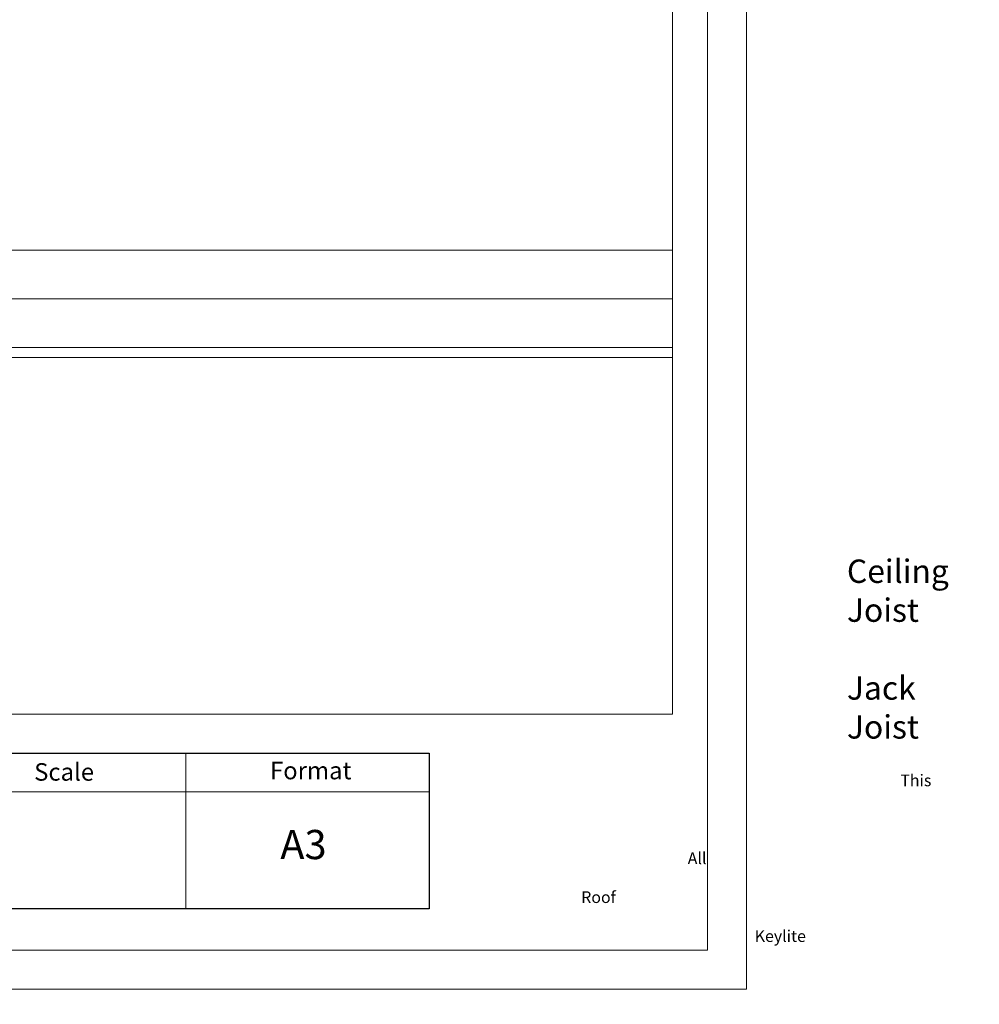
# Model space of a CAD drawing. Units: millimetres. Extents: x -23272465 to 44913, y -22484631 to 188.
# Drawn here: x -23269012 to -23268026, y -22484631 to -22483619 of the extents above; entities that cross this region are included whole.
import ezdxf

# ---------------------------------------------------------------- set-up
doc = ezdxf.new("R2010")
doc.units = ezdxf.units.MM
doc.layers.get('0').update_dxf_attribs({"lineweight": 20})
doc.layers.add('arkusz', color=7, linetype='Continuous')
for name, color, linetype, lineweight in [('KEYLITE FLASHING', 7, 'Continuous', 18), ('KEYLITE INSULATION', 41, 'Continuous', 18), ('KEYLITE INTERNAL FINISH', 7, 'Continuous', 18)]:
    doc.layers.add(name, color=color, linetype=linetype, lineweight=lineweight)
doc.layers.add('KEYLITE TEXT', color=7, linetype='Continuous', lineweight=18, true_color=0x3b3b3b)
doc.styles.get("Standard").update_dxf_attribs({"font": 'arial.ttf'})
doc.linetypes.add('BATTING', pattern='A,0.00254,-2.54,[134,ltypeshp.shx,S=2.54,R=0,X=-2.54,Y=0],-5.08,[134,ltypeshp.shx,S=2.54,R=180,X=2.54,Y=0],-2.54', length=10.16254)

msp = doc.modelspace()

# ---------------------------------------------------------------- linework, layer by layer
for p, q in [((-23268341.335, -22484332.433), (-23268341.335, -22481722.433)), ((-23272381.335, -22484332.433), (-23268341.335, -22484332.433))]:
    msp.add_line(p, q)
for points in [[(-23272465.382, -22484615.236), (-23272465.382, -22481645.236), (-23268265.382, -22481645.236), (-23268265.382, -22484615.236), (-23272465.382, -22484615.236)], [(-23272465.382, -22484615.236), (-23272465.382, -22481645.236), (-23268265.382, -22481645.236), (-23268265.382, -22484615.236), (-23272465.382, -22484615.236)], [(-23272425.382, -22484575.236), (-23272425.382, -22484575.236), (-23272425.382, -22484575.236), (-23268305.382, -22484575.236), (-23268305.382, -22481685.236), (-23272425.382, -22481685.236), (-23272425.382, -22484575.236)]]:
    msp.add_lwpolyline(points)
at = {"layer": 'arkusz'}
msp.add_lwpolyline([(-23271788.49, -22484372.433), (-23269554.335, -22484372.433), (-23268591.335, -22484372.433), (-23268591.335, -22484532.433), (-23269554.335, -22484532.433), (-23271788.49, -22484532.433)], dxfattribs=at)
at = {"layer": 'KEYLITE FLASHING'}
for points in [[(-23268841.335, -22484532.433), (-23269091.335, -22484532.433), (-23269091.335, -22484372.433), (-23269091.335, -22484412.433), (-23268841.335, -22484412.433)], [(-23268591.335, -22484532.433), (-23268841.335, -22484532.433), (-23268841.335, -22484372.433), (-23268841.335, -22484412.433), (-23268591.335, -22484412.433)]]:
    msp.add_lwpolyline(points, dxfattribs=at)
at = {"layer": 'KEYLITE INSULATION', "ltscale": 10}
msp.add_line((-23269151.78, -22483855.76), (-23268341.335, -22483855.76), dxfattribs=at)
at = {"layer": 'KEYLITE INSULATION', "linetype": 'BATTING', "ltscale": 4.7}
msp.add_line((-23269151.78, -22483905.76), (-23268341.335, -22483905.76), dxfattribs=at)
at = {"layer": 'KEYLITE INTERNAL FINISH', "ltscale": 10}
for points in [[(-23269230.808, -22483955.76), (-23268341.335, -22483955.76)], [(-23269230.797, -22483965.76), (-23268341.335, -22483965.76)]]:
    msp.add_lwpolyline(points, dxfattribs=at)

# ---------------------------------------------------------------- texts
at = {"layer": 'arkusz', "attachment_point": 1}
for s, width, insert, char_height in [('Scale', 175.7975, (-23268997.362, -22484382.888), 18), ('Format', 175.7975, (-23268754.996, -22484381.477), 18), ('\\pi240.98;This drawing is for informational-demonstrative purposes only \\P\\pi266.41;and as such cannot constitute a basis for performance. \\P\\pi222.77;All dimensions presented in this drawing should be verified on site.\\P\\pi213.65;Roof constructions needs to be right with current building regulations.\\P\\pi228.51;Keylite is not responsible for or the installation quality on the roof.\\P\\pi130.7;Documentation only for personal use. Copying and sharing without permission is prohibited.\\P\\pi468.99;\\P\\pi466.66; ', 937.97237, (-23270998.988, -22484394.594), 12), ('A3', 175.7975, (-23268744.455, -22484451.522), 30)]:
    msp.add_mtext_dynamic_manual_height_columns(s, width=width, gutter_width=12.5, heights=[0], dxfattribs=dict(at, insert=insert, char_height=char_height))
at = {"layer": 'KEYLITE TEXT', "insert": (-23271618.143, -22484133.591), "char_height": 24, "width": 922.78746, "attachment_point": 1}
msp.add_mtext('\\pi-72,l144,t120,144;1.^ICeiling Joist\\P2.^IJack Joist', dxfattribs=at)

doc.saveas('drawing.dxf')
